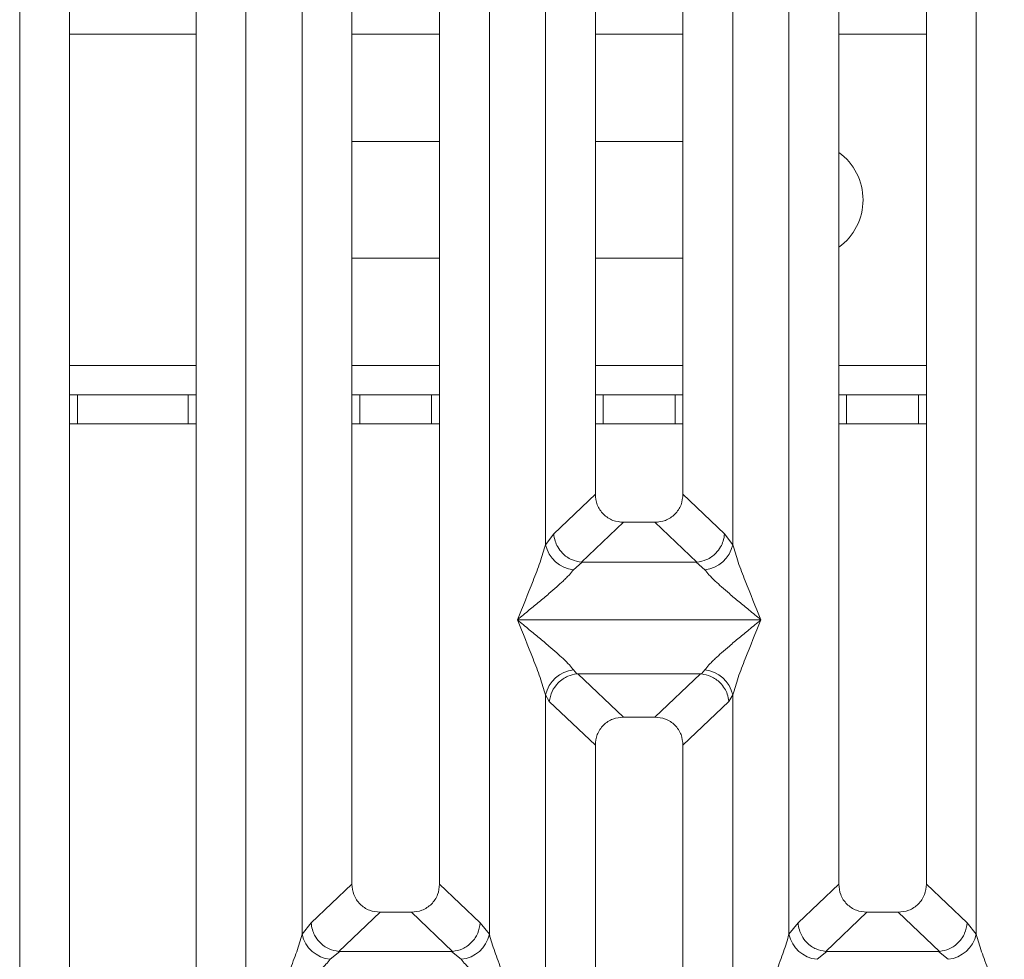
# Model space of a CAD drawing. Units: millimetres. Extents: x 5 to 415, y 5 to 292.
# Drawn here: x 159 to 167, y 97 to 105 of the extents above; entities that cross this region are included whole.
import ezdxf

# ---------------------------------------------------------------- set-up
doc = ezdxf.new("R2010")
doc.units = ezdxf.units.MM

msp = doc.modelspace()

# ---------------------------------------------------------------- linework, layer by layer
at = {"color": 7, "linetype": 'Continuous', "lineweight": 15}
for p, q in [((158.60107, 95.09135), (158.60107, 116.39809)), ((159.02744, 116.39809), (159.02744, 95.19523)), ((160.11077, 95.19523), (160.11077, 116.39809)), ((160.53714, 116.39809), (160.53714, 95.09135)), ((161.44411, 116.39809), (161.44411, 97.99784)), ((162.19411, 97.99784), (162.19411, 116.39809)), ((163.10107, 100.9017), (163.10107, 116.39809)), ((163.52744, 116.39809), (163.52744, 101.33367)), ((164.27744, 101.33367), (164.27744, 116.39809)), ((164.70381, 116.39809), (164.70381, 100.9017)), ((165.61077, 116.39809), (165.61077, 97.99784)), ((166.36077, 97.99784), (166.36077, 116.39809)), ((161.01774, 97.56837), (161.01774, 110.49634)), ((162.62047, 110.49634), (162.62047, 97.56837)), ((165.18441, 97.56837), (165.18441, 110.49634)), ((166.78714, 110.49634), (166.78714, 97.56837)), ((161.44411, 104.35189), (162.19411, 104.35189)), ((163.52744, 104.35189), (164.27744, 104.35189)), ((162.19411, 103.35188), (161.44411, 103.35188)), ((164.27744, 103.35188), (163.52744, 103.35188)), ((159.02744, 102.18522), (159.09497, 102.18522)), ((159.09497, 102.18522), (159.09497, 101.93522)), ((160.04268, 102.18522), (159.09497, 102.18522)), ((160.04268, 101.93522), (160.04268, 102.18522)), ((160.04268, 102.18522), (160.11077, 102.18522)), ((161.44411, 102.18522), (161.51163, 102.18522)), ((161.51163, 102.18522), (161.51163, 101.93522)), ((162.12602, 102.18522), (161.51163, 102.18522)), ((162.12602, 101.93522), (162.12602, 102.18522)), ((162.12602, 102.18522), (162.19411, 102.18522)), ((163.52744, 102.18522), (163.59497, 102.18522)), ((163.59497, 102.18522), (163.59497, 101.93522)), ((164.20935, 102.18522), (163.59497, 102.18522)), ((164.20935, 101.93522), (164.20935, 102.18522)), ((164.20935, 102.18522), (164.27744, 102.18522)), ((165.61077, 102.18522), (165.6783, 102.18522)), ((165.6783, 102.18522), (165.6783, 101.93522)), ((166.29268, 102.18522), (165.6783, 102.18522)), ((166.29268, 101.93522), (166.29268, 102.18522)), ((166.29268, 102.18522), (166.36077, 102.18522)), ((159.09497, 101.93522), (159.02744, 101.93522)), ((160.04268, 101.93522), (159.09497, 101.93522)), ((160.11077, 101.93522), (160.04268, 101.93522)), ((161.51163, 101.93522), (161.44411, 101.93522)), ((162.12602, 101.93522), (161.51163, 101.93522)), ((162.19411, 101.93522), (162.12602, 101.93522)), ((163.59497, 101.93522), (163.52744, 101.93522)), ((164.20935, 101.93522), (163.59497, 101.93522)), ((164.27744, 101.93522), (164.20935, 101.93522)), ((165.6783, 101.93522), (165.61077, 101.93522)), ((166.29268, 101.93522), (165.6783, 101.93522)), ((166.36077, 101.93522), (166.29268, 101.93522)), ((163.52744, 101.33367), (163.17134, 100.99605)), ((164.63354, 100.99605), (164.27744, 101.33367)), ((163.76869, 101.09335), (163.40906, 100.75236)), ((163.76869, 101.09335), (164.03619, 101.09335)), ((164.39582, 100.75236), (164.03619, 101.09335)), ((163.17134, 100.99605), (163.10107, 100.9017)), ((164.70381, 100.9017), (164.63354, 100.99605)), ((163.41515, 100.75216), (163.34137, 100.68774)), ((163.40906, 100.75236), (163.41515, 100.75216)), ((164.38973, 100.75216), (163.41515, 100.75216)), ((164.39582, 100.75236), (164.38973, 100.75216)), ((164.46351, 100.68774), (164.38973, 100.75216)), ((162.86077, 100.25982), (162.86152, 100.25877)), ((162.86152, 100.25877), (162.86077, 100.25771)), ((164.94336, 100.25877), (162.86152, 100.25877)), ((164.94336, 100.25877), (164.94411, 100.25982)), ((164.94411, 100.25771), (164.94336, 100.25877)), ((163.34137, 99.82979), (163.36949, 99.79658)), ((163.36949, 99.79658), (163.37809, 99.79702)), ((163.37809, 99.79702), (164.42679, 99.79702)), ((163.37809, 99.79702), (163.76869, 99.42669)), ((164.42679, 99.79702), (164.03619, 99.42669)), ((164.42679, 99.79702), (164.43539, 99.79658)), ((164.43539, 99.79658), (164.46351, 99.82979)), ((163.10107, 95.17328), (163.10107, 99.61583)), ((163.10107, 99.61583), (163.13363, 99.55973)), ((164.67125, 99.55973), (164.70381, 99.61583)), ((164.70381, 99.61583), (164.70381, 95.17328)), ((163.13363, 99.55973), (163.52744, 99.18636)), ((164.67125, 99.55973), (164.27744, 99.18636)), ((164.03619, 99.42669), (163.76869, 99.42669)), ((163.52744, 99.18636), (163.52744, 95.27717)), ((164.27744, 95.27717), (164.27744, 99.18636)), ((161.44411, 97.99784), (161.09548, 97.6673)), ((162.54273, 97.6673), (162.19411, 97.99784)), ((165.61077, 97.99784), (165.26215, 97.6673)), ((166.7094, 97.6673), (166.36077, 97.99784)), ((161.68536, 97.75752), (161.33196, 97.42245)), ((161.68536, 97.75752), (161.95285, 97.75752)), ((162.30625, 97.42245), (161.95285, 97.75752)), ((165.85203, 97.75752), (165.49863, 97.42245)), ((165.85203, 97.75752), (166.11952, 97.75752)), ((166.47292, 97.42245), (166.11952, 97.75752)), ((161.09548, 97.6673), (161.01774, 97.56837)), ((162.62047, 97.56837), (162.54273, 97.6673)), ((165.26215, 97.6673), (165.18441, 97.56837)), ((166.78714, 97.56837), (166.7094, 97.6673)), ((161.34101, 97.42212), (161.25804, 97.35441)), ((161.33196, 97.42245), (161.34101, 97.42212)), ((162.2972, 97.42212), (161.34101, 97.42212)), ((162.2972, 97.42212), (162.30625, 97.42245)), ((162.38017, 97.35441), (162.2972, 97.42212)), ((165.50767, 97.42212), (165.42471, 97.35441)), ((165.49863, 97.42245), (165.50767, 97.42212)), ((166.46387, 97.42212), (165.50767, 97.42212)), ((166.46387, 97.42212), (166.47292, 97.42245)), ((166.54684, 97.35441), (166.46387, 97.42212))]:
    msp.add_line(p, q, dxfattribs=at)
at = {"color": 8, "linetype": 'Continuous', "lineweight": 15}
for p, q in [((159.02744, 105.26855), (160.11077, 105.26855)), ((161.44411, 105.26855), (162.19411, 105.26855)), ((163.52744, 105.26855), (164.27744, 105.26855)), ((165.61077, 105.26855), (166.36077, 105.26855)), ((160.11077, 102.43522), (159.02744, 102.43522)), ((162.19411, 102.43522), (161.44411, 102.43522)), ((164.27744, 102.43522), (163.52744, 102.43522)), ((166.36077, 102.43522), (165.61077, 102.43522))]:
    msp.add_line(p, q, dxfattribs=at)
at = {"color": 7, "linetype": 'Continuous', "lineweight": 15}
for centre, radius, start, end in [((165.31882, 103.85189), 0.5, 305.725275, 54.274724), ((163.36957, 100.96133), 0.27504, 192.52075, 264.115799), ((164.43531, 100.96133), 0.27504, 275.884473, 347.47839), ((163.36957, 99.5562), 0.27504, 95.885541, 167.47791), ((164.4353, 99.55619), 0.27505, 12.52295, 84.114187), ((161.28622, 97.62799), 0.27502, 192.519098, 264.118039), ((162.35199, 97.62798), 0.27502, 275.881635, 347.481816), ((165.45289, 97.62798), 0.27502, 192.518167, 264.11897), ((166.51866, 97.62799), 0.27502, 275.881658, 347.481205)]:
    msp.add_arc(centre, radius, start, end, dxfattribs=at)
for points, knots in [([(163.52744, 101.33367), (163.53057, 101.30291), (163.53535, 101.25581), (163.5651, 101.19944), (163.59585, 101.16151), (163.63394, 101.13086), (163.69055, 101.10121), (163.73783, 101.09646), (163.76869, 101.09335)], [0, 0, 0, 0, 0.2422995, 0.3710271, 0.4993655, 0.6275509, 0.7568245, 1, 1, 1, 1]), ([(164.03619, 101.09335), (164.06705, 101.09646), (164.1143, 101.10121), (164.17091, 101.13084), (164.20899, 101.16147), (164.23977, 101.19941), (164.26952, 101.25578), (164.27431, 101.30291), (164.27744, 101.33367)], [0, 0, 0, 0, 0.243181, 0.3722188, 0.5006343, 0.6287304, 0.7577016, 1, 1, 1, 1]), ([(163.17134, 100.99605), (163.17432, 100.97433), (163.17968, 100.93521), (163.20596, 100.87815), (163.24986, 100.8198), (163.32049, 100.76828), (163.38049, 100.7575), (163.40906, 100.75236)], [0, 0, 0, 0, 0.1783726, 0.3214049, 0.5006392, 0.7621958, 1, 1, 1, 1]), ([(164.63354, 100.99605), (164.63056, 100.97433), (164.6252, 100.93521), (164.59891, 100.87815), (164.55502, 100.81981), (164.48439, 100.76828), (164.4244, 100.7575), (164.39582, 100.75236)], [0, 0, 0, 0, 0.17837076, 0.32137907, 0.50064265, 0.76218251, 1, 1, 1, 1]), ([(162.86077, 100.25982), (162.90602, 100.37098), (162.97389, 100.53774), (163.05808, 100.75526), (163.08675, 100.85293), (163.10107, 100.9017)], [0, 0, 0, 0, 0.5002155, 0.7504577, 1, 1, 1, 1]), ([(164.70381, 100.9017), (164.71813, 100.85293), (164.7468, 100.75526), (164.83099, 100.53774), (164.89886, 100.37098), (164.94411, 100.25982)], [0, 0, 0, 0, 0.2495417, 0.4997841, 1, 1, 1, 1]), ([(163.34137, 100.68774), (163.33028, 100.67377), (163.313, 100.65198), (163.28021, 100.61852), (163.24462, 100.58404), (163.19473, 100.53871), (163.12643, 100.47933), (163.04774, 100.41323), (162.95736, 100.33876), (162.89479, 100.28762), (162.86077, 100.25982)], [0, 0, 0, 0, 0.115894, 0.1806626, 0.2504038, 0.3670402, 0.5001468, 0.6587929, 0.8145191, 1, 1, 1, 1]), ([(164.94411, 100.25982), (164.91009, 100.28761), (164.84752, 100.33875), (164.75714, 100.41324), (164.67848, 100.47931), (164.61007, 100.53874), (164.55047, 100.59308), (164.49879, 100.6435), (164.47468, 100.67374), (164.46351, 100.68774)], [0, 0, 0, 0, 0.1854938, 0.341249, 0.4999293, 0.6330351, 0.7497087, 0.8840776, 1, 1, 1, 1]), ([(163.10107, 99.61583), (163.08675, 99.6646), (163.05807, 99.76227), (162.9739, 99.9798), (162.90602, 100.14655), (162.86077, 100.25771)], [0, 0, 0, 0, 0.24953383, 0.49979131, 1, 1, 1, 1]), ([(162.86077, 100.25771), (162.89479, 100.22991), (162.95735, 100.17878), (163.04775, 100.1043), (163.12639, 100.03821), (163.19482, 99.97879), (163.25441, 99.92445), (163.30609, 99.87403), (163.3302, 99.84379), (163.34137, 99.82979)], [0, 0, 0, 0, 0.1854927, 0.341243, 0.4999308, 0.6330316, 0.7497038, 0.8840839, 1, 1, 1, 1]), ([(164.46351, 99.82979), (164.4746, 99.84377), (164.49189, 99.86555), (164.52468, 99.89902), (164.56025, 99.9335), (164.61015, 99.97882), (164.67845, 100.0382), (164.75714, 100.10429), (164.84751, 100.17878), (164.91009, 100.22991), (164.94411, 100.25771)], [0, 0, 0, 0, 0.1158965, 0.1806658, 0.2504034, 0.3670455, 0.5001398, 0.6587925, 0.8145263, 1, 1, 1, 1]), ([(164.94411, 100.25771), (164.89886, 100.14655), (164.83098, 99.9798), (164.74681, 99.76227), (164.71813, 99.6646), (164.70381, 99.61583)], [0, 0, 0, 0, 0.5002091, 0.7504668, 1, 1, 1, 1]), ([(163.13363, 99.55973), (163.13932, 99.58882), (163.15068, 99.64695), (163.1987, 99.71253), (163.24823, 99.75314), (163.30169, 99.78325), (163.34309, 99.79139), (163.36949, 99.79658)], [0, 0, 0, 0, 0.2499025, 0.4994273, 0.6482277, 0.7756568, 1, 1, 1, 1]), ([(164.43539, 99.79658), (164.46264, 99.79106), (164.52134, 99.77916), (164.58973, 99.72989), (164.63365, 99.67458), (164.66114, 99.6203), (164.66761, 99.58153), (164.67125, 99.55973)], [0, 0, 0, 0, 0.2316562, 0.4991422, 0.6664032, 0.8124999, 1, 1, 1, 1]), ([(163.76869, 99.42669), (163.73783, 99.42358), (163.69058, 99.41882), (163.63397, 99.38919), (163.59589, 99.35856), (163.56511, 99.32062), (163.53536, 99.26425), (163.53057, 99.21712), (163.52744, 99.18636)], [0, 0, 0, 0, 0.2431783, 0.3722214, 0.5006364, 0.628732, 0.7577026, 1, 1, 1, 1]), ([(164.27744, 99.18636), (164.27431, 99.21712), (164.26952, 99.26422), (164.23979, 99.3206), (164.20903, 99.35852), (164.17094, 99.38917), (164.11433, 99.41882), (164.06705, 99.42358), (164.03619, 99.42669)], [0, 0, 0, 0, 0.2422974, 0.3710474, 0.4993644, 0.6275486, 0.7568153, 1, 1, 1, 1]), ([(161.44411, 97.99784), (161.44723, 97.96708), (161.45202, 97.91998), (161.48176, 97.8636), (161.51251, 97.82567), (161.55061, 97.79502), (161.60721, 97.76538), (161.65449, 97.76062), (161.68536, 97.75752)], [0, 0, 0, 0, 0.242319, 0.3710433, 0.4993785, 0.6275605, 0.7568308, 1, 1, 1, 1]), ([(161.95285, 97.75752), (161.98372, 97.76062), (162.03097, 97.76538), (162.08758, 97.795), (162.12565, 97.82563), (162.15644, 97.86357), (162.18619, 97.91995), (162.19098, 97.96708), (162.19411, 97.99784)], [0, 0, 0, 0, 0.2431695, 0.3722047, 0.5006176, 0.6287152, 0.7576807, 1, 1, 1, 1]), ([(165.61077, 97.99784), (165.6139, 97.96708), (165.61868, 97.91998), (165.64843, 97.8636), (165.67918, 97.82567), (165.71728, 97.79502), (165.77388, 97.76538), (165.82116, 97.76062), (165.85203, 97.75752)], [0, 0, 0, 0, 0.2423168, 0.3710436, 0.4993741, 0.6275556, 0.7568253, 1, 1, 1, 1]), ([(166.11952, 97.75752), (166.15039, 97.76062), (166.19764, 97.76538), (166.25425, 97.795), (166.29232, 97.82564), (166.32311, 97.86357), (166.35285, 97.91995), (166.35765, 97.96708), (166.36077, 97.99784)], [0, 0, 0, 0, 0.2431751, 0.3722098, 0.5006171, 0.6287184, 0.7576804, 1, 1, 1, 1]), ([(161.09548, 97.6673), (161.09795, 97.64754), (161.10251, 97.61099), (161.1268, 97.55306), (161.17088, 97.49187), (161.2435, 97.43845), (161.30343, 97.42761), (161.33196, 97.42245)], [0, 0, 0, 0, 0.1616819, 0.2992048, 0.5009236, 0.7623662, 1, 1, 1, 1]), ([(162.54273, 97.6673), (162.53771, 97.63662), (162.52767, 97.57533), (162.47174, 97.49542), (162.39484, 97.43846), (162.33483, 97.42762), (162.30625, 97.42245)], [0, 0, 0, 0, 0.2503716, 0.5001594, 0.761999, 1, 1, 1, 1]), ([(165.26215, 97.6673), (165.26485, 97.64634), (165.26976, 97.60818), (165.29503, 97.55067), (165.33048, 97.50205), (165.37426, 97.46561), (165.42821, 97.43469), (165.47064, 97.42732), (165.49863, 97.42245)], [0, 0, 0, 0, 0.1711542, 0.311719, 0.5002887, 0.6478678, 0.7676652, 1, 1, 1, 1]), ([(166.47292, 97.42245), (166.5015, 97.42762), (166.56151, 97.43846), (166.6384, 97.49542), (166.69434, 97.57533), (166.70437, 97.63662), (166.7094, 97.6673)], [0, 0, 0, 0, 0.238001, 0.4998406, 0.7496284, 1, 1, 1, 1]), ([(160.77744, 96.92649), (160.82268, 97.03765), (160.89056, 97.20441), (160.97474, 97.42193), (161.00342, 97.5196), (161.01774, 97.56837)], [0, 0, 0, 0, 0.5002155, 0.7504577, 1, 1, 1, 1]), ([(162.62047, 97.56837), (162.63479, 97.5196), (162.66347, 97.42193), (162.74766, 97.20441), (162.81553, 97.03765), (162.86077, 96.92649)], [0, 0, 0, 0, 0.249542, 0.4997839, 1, 1, 1, 1]), ([(164.94411, 96.92649), (164.98935, 97.03765), (165.05722, 97.20441), (165.14141, 97.42193), (165.17009, 97.5196), (165.18441, 97.56837)], [0, 0, 0, 0, 0.500215, 0.750457, 1, 1, 1, 1]), ([(166.78714, 97.56837), (166.80146, 97.5196), (166.83013, 97.42193), (166.91432, 97.20441), (166.9822, 97.03765), (167.02744, 96.92649)], [0, 0, 0, 0, 0.249541, 0.4997828, 1, 1, 1, 1]), ([(161.25804, 97.35441), (161.24695, 97.34043), (161.22966, 97.31864), (161.19687, 97.28518), (161.16129, 97.2507), (161.1114, 97.20537), (161.0431, 97.146), (160.96441, 97.0799), (160.87403, 97.00542), (160.81146, 96.95429), (160.77744, 96.92649)], [0, 0, 0, 0, 0.1159027, 0.1806714, 0.2504125, 0.3670488, 0.5001444, 0.658793, 0.8145281, 1, 1, 1, 1]), ([(162.86077, 96.92649), (162.82676, 96.95429), (162.76419, 97.00542), (162.6738, 97.0799), (162.59515, 97.14598), (162.52674, 97.20542), (162.46713, 97.25974), (162.41546, 97.31017), (162.39134, 97.34041), (162.38017, 97.35441)], [0, 0, 0, 0, 0.1854935, 0.3412423, 0.4999284, 0.6330341, 0.7496991, 0.8840778, 1, 1, 1, 1])]:
    msp.add_open_spline(points, degree=3, knots=knots, dxfattribs=at)

doc.saveas('drawing.dxf')
